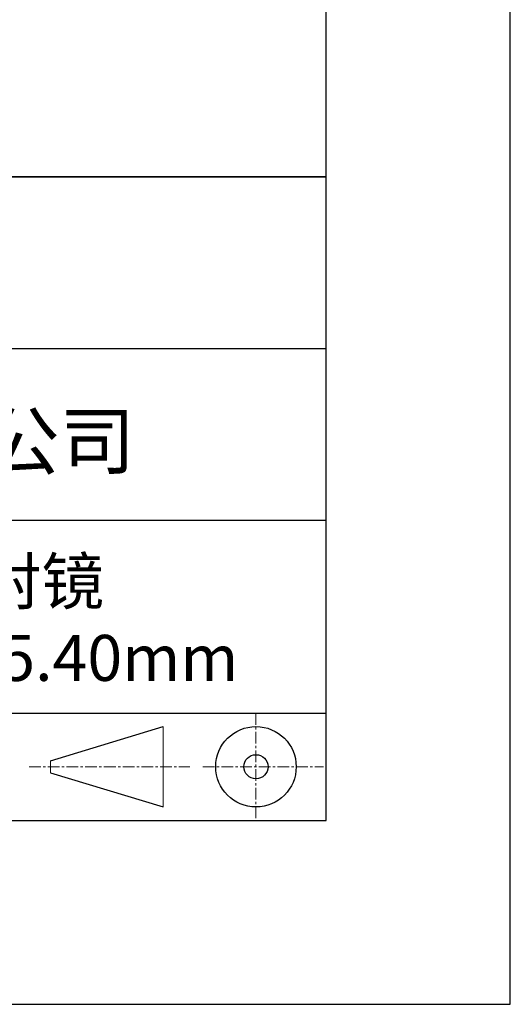
# Model space of a CAD drawing. Units: millimetres. Extents: x 295 to 592, y 19 to 229.
# Drawn here: x 565 to 592, y 19 to 72 of the extents above; entities that cross this region are included whole.
import ezdxf

# ---------------------------------------------------------------- set-up
doc = ezdxf.new("R2010")
doc.units = ezdxf.units.MM
doc.linetypes.add('CENTER', pattern=[10.16, 6.35, -1.27, 1.27, -1.27])
for name, color, linetype in [('1轮廓实线层', 7, 'Continuous'), ('6文字层', 3, 'Continuous'), ('细实线层', 7, 'Continuous')]:
    doc.layers.add(name, color=color, linetype=linetype)
doc.layers.add('3中心线层', color=1, linetype='CENTER', lineweight=9)
doc.layers.add('粗实线层', color=7, linetype='Continuous', lineweight=25)

# ---------------------------------------------------------------- blocks, each defined once
blk = doc.blocks.new('*X7')
at = {"layer": '粗实线层'}
for p, q in [((138.5, -95), (138.5, 95)), ((-138.5, -95), (138.5, -95))]:
    blk.add_line(p, q, dxfattribs=at)
at = {"layer": '细实线层'}
for p, q in [((148.5, -105), (148.5, 105)), ((-148.5, -105), (148.5, -105))]:
    blk.add_line(p, q, dxfattribs=at)

msp = doc.modelspace()

# ---------------------------------------------------------------- linework, layer by layer
at = {"layer": '1轮廓实线层'}
msp.add_line((441.859, 28.799), (581.859, 28.799), dxfattribs=at)
at = {"layer": '3中心线层', "color": 7, "ltscale": 0.1}
for p, q in [((578.036, 34.64), (578.036, 28.799)), ((565.712, 31.72), (574.436, 31.72)), ((575.148, 31.72), (581.711, 31.72))]:
    msp.add_line(p, q, dxfattribs=at)
at = {"layer": '3中心线层', "color": 7}
for p, q in [((572.988, 29.532), (572.988, 33.907)), ((566.863, 31.391), (566.863, 32.048))]:
    msp.add_line(p, q, dxfattribs=at)
at = {"layer": '粗实线层'}
for p, q in [((506.859, 63.799), (581.859, 63.799)), ((581.859, 63.799), (506.859, 63.799)), ((506.859, 54.466), (581.859, 54.466)), ((506.859, 45.132), (581.859, 45.132)), ((506.859, 34.64), (581.859, 34.64))]:
    msp.add_line(p, q, dxfattribs=at)
at = {"layer": '细实线层'}
for p, q in [((566.863, 32.048), (572.988, 33.907)), ((566.863, 31.391), (572.988, 29.532))]:
    msp.add_line(p, q, dxfattribs=at)
for radius in [2.187, 0.656]:
    msp.add_circle((578.036, 31.72), radius, dxfattribs=at)

# ---------------------------------------------------------------- block references
at = {"layer": '粗实线层'}
msp.add_blockref('*X7', (443.359, 123.799), dxfattribs=at)

# ---------------------------------------------------------------- texts
at = {"layer": '6文字层', "attachment_point": 5}
for s, insert, char_height, width in [('{\\fMicrosoft YaHei|b0|i0|c134|p34;联合光科技（北京）有限公司}', (544.864, 49.447), 3, 54.93812), ('{\\fMicrosoft YaHei|b0|i0|c134|p34;高功率Nd：YAG反射镜 \\P\\fMicrosoft YaHei|b0|i0|c0|p34;HR@\\fMicrosoft YaHei|b0|i0|c134|p34;1064&532\\fMicrosoft YaHei|b0|i0|c0|p34;nm\\fMicrosoft YaHei|b0|i0|c134|p34;  \\fMicrosoft YaHei|b0|i0|c0|p34;D=\\fMicrosoft YaHei|b0|i0|c134|p34;25.40\\fMicrosoft YaHei|b0|i0|c0|p34;mm}', (552.439, 39.722), 2.5, 69.41755)]:
    msp.add_mtext(s, dxfattribs=dict(at, insert=insert, char_height=char_height, width=width))

doc.saveas('drawing.dxf')
